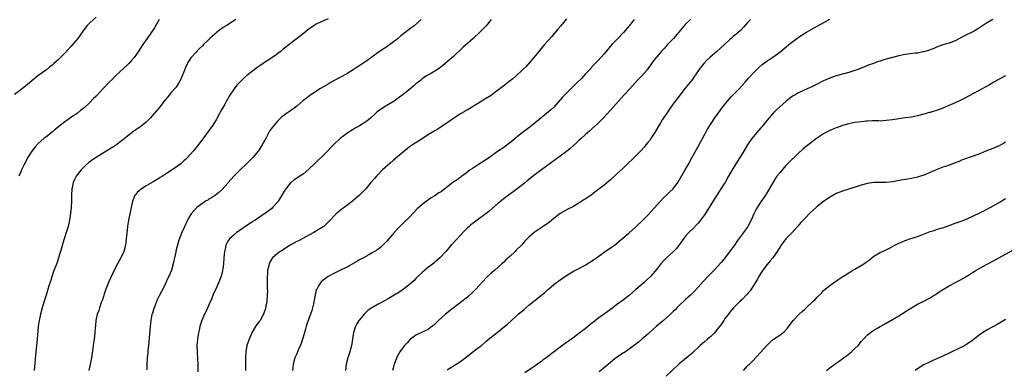
# Model space of a CAD drawing. Units: inches. Extents: x 2626286 to 2628000, y 1443000 to 1446000.
# Drawn here: x 2627105 to 2627419, y 1444081 to 1444193 of the extents above; entities that cross this region are included whole.
import ezdxf

# ---------------------------------------------------------------- set-up
doc = ezdxf.new("R2010")
doc.units = ezdxf.units.IN
doc.header["$MEASUREMENT"] = 0
doc.layers.add('LD26251443_10ft', color=60, linetype='Continuous')

msp = doc.modelspace()

# ---------------------------------------------------------------- linework, layer by layer
at = {"layer": 'LD26251443_10ft'}
for points, elevation in [([(2627129, 1444193.76), (2627127, 1444191.91), (2627126.1, 1444191), (2627125.6, 1444190.4), (2627124.75, 1444189.25), (2627123.15, 1444187), (2627121, 1444184.46), (2627119, 1444182.26), (2627117, 1444180.31), (2627115.57, 1444179), (2627115, 1444178.49), (2627114.19, 1444177.81), (2627113.18, 1444177), (2627110.41, 1444175), (2627108.53, 1444173.47), (2627107, 1444172.17), (2627105.58, 1444171), (2627105, 1444170.54), (2627103, 1444169.05)], 10500), ([(2627149.17, 1444193), (2627147.59, 1444190.41), (2627146.66, 1444189), (2627145.27, 1444187), (2627143.91, 1444185), (2627143, 1444183.52), (2627142.66, 1444183), (2627141.15, 1444180.85), (2627140.21, 1444179.79), (2627139.47, 1444179), (2627139, 1444178.53), (2627135.24, 1444175), (2627134.12, 1444173.88), (2627133.19, 1444173), (2627131.27, 1444171), (2627129, 1444168.53), (2627128.23, 1444167.77), (2627127, 1444166.51), (2627125.17, 1444164.83), (2627124.07, 1444163.93), (2627122.94, 1444163.06), (2627121, 1444161.76), (2627119.95, 1444161), (2627119, 1444160.37), (2627116.03, 1444157.97), (2627115, 1444157.07), (2627113, 1444155.48), (2627112.37, 1444155), (2627110.55, 1444153.45), (2627109.57, 1444152.43), (2627108.49, 1444151), (2627107.17, 1444148.83), (2627106.46, 1444147.54), (2627106.19, 1444147), (2627105.23, 1444145), (2627105, 1444144.42), (2627104.38, 1444143)], 10490), ([(2627173.53, 1444193), (2627170.48, 1444191), (2627169.57, 1444190.43), (2627168.38, 1444189.62), (2627167.28, 1444188.72), (2627167, 1444188.45), (2627165.32, 1444187), (2627165, 1444186.67), (2627163.22, 1444185), (2627163, 1444184.77), (2627162.1, 1444183.9), (2627161.28, 1444183), (2627161, 1444182.72), (2627159.25, 1444180.75), (2627158.43, 1444179.57), (2627157.76, 1444178.24), (2627157, 1444176.3), (2627156.51, 1444175), (2627156.05, 1444173.95), (2627155.54, 1444173), (2627154.53, 1444171.47), (2627153, 1444169.69), (2627152.37, 1444169), (2627151.74, 1444168.26), (2627150.71, 1444167), (2627149, 1444164.76), (2627147.52, 1444163), (2627146.36, 1444161.64), (2627145.73, 1444161), (2627145, 1444160.3), (2627143.42, 1444159), (2627143.18, 1444158.82), (2627143, 1444158.71), (2627142.02, 1444157.98), (2627141, 1444157.33), (2627139, 1444155.79), (2627137.48, 1444154.52), (2627135.17, 1444152.83), (2627133, 1444151.43), (2627131, 1444150.24), (2627129, 1444148.99), (2627127.81, 1444148.19), (2627127, 1444147.6), (2627126.66, 1444147.34), (2627125.59, 1444146.41), (2627125, 1444145.81), (2627124.25, 1444145), (2627122.69, 1444143), (2627122.08, 1444141.92), (2627121.65, 1444141), (2627121.33, 1444139.33), (2627121.24, 1444139), (2627121.17, 1444137), (2627121.14, 1444135), (2627121.03, 1444132.97), (2627120.84, 1444131.16), (2627120.51, 1444129), (2627120.07, 1444127), (2627119.47, 1444125), (2627118.81, 1444123), (2627118.4, 1444121.6), (2627117.97, 1444120.03), (2627117.07, 1444116.93), (2627116.55, 1444115.45), (2627115.46, 1444112.54), (2627115, 1444111.22), (2627114.45, 1444109.55), (2627113.98, 1444107.98), (2627113.05, 1444105), (2627112.58, 1444103.42), (2627111.82, 1444101), (2627111.24, 1444099), (2627110.82, 1444097), (2627110.57, 1444095), (2627110.25, 1444091), (2627109.82, 1444087), (2627109.21, 1444081)], 10480), ([(2627203, 1444193.27), (2627201, 1444192.44), (2627199, 1444191.4), (2627198.41, 1444191), (2627197, 1444190), (2627195, 1444188.42), (2627191, 1444185.39), (2627188.59, 1444183.41), (2627188.11, 1444183), (2627185.34, 1444181), (2627185, 1444180.79), (2627183, 1444179.49), (2627182.31, 1444179), (2627181.52, 1444178.48), (2627181, 1444178.1), (2627180.33, 1444177.67), (2627179.44, 1444177), (2627177.01, 1444175), (2627175.94, 1444174.06), (2627174.92, 1444173.08), (2627173.93, 1444172.07), (2627173, 1444170.88), (2627171.44, 1444168.56), (2627171, 1444167.73), (2627170.72, 1444167.28), (2627170.01, 1444166.01), (2627169.27, 1444164.73), (2627169, 1444164.2), (2627168.58, 1444163.42), (2627168.38, 1444163), (2627167.31, 1444161), (2627166.02, 1444159), (2627165.59, 1444158.41), (2627163, 1444154.91), (2627161.32, 1444152.68), (2627159.94, 1444151), (2627159, 1444149.91), (2627158.16, 1444149), (2627157.58, 1444148.42), (2627157, 1444147.87), (2627155.99, 1444147), (2627155, 1444146.25), (2627153.28, 1444145), (2627150.15, 1444143), (2627149.42, 1444142.58), (2627149, 1444142.29), (2627147.22, 1444141.22), (2627145, 1444139.92), (2627143.5, 1444139), (2627142.15, 1444137.85), (2627141.44, 1444137), (2627141.27, 1444136.73), (2627141, 1444136.03), (2627140.69, 1444135.31), (2627140.61, 1444135), (2627140.55, 1444134.55), (2627140.22, 1444133), (2627139.98, 1444132.02), (2627139.82, 1444131), (2627139.38, 1444129), (2627139.04, 1444127.04), (2627138.8, 1444124.8), (2627138.65, 1444123), (2627138.37, 1444121), (2627137.82, 1444119), (2627136.92, 1444117), (2627135.81, 1444115), (2627135, 1444113.41), (2627132.93, 1444109.07), (2627132.12, 1444107), (2627131.47, 1444105), (2627131.37, 1444104.63), (2627131, 1444103.58), (2627130.86, 1444103.14), (2627130.67, 1444102.67), (2627130.06, 1444101), (2627129.83, 1444100.17), (2627129.33, 1444099), (2627128.91, 1444097), (2627128.79, 1444095.21), (2627128.74, 1444094.74), (2627128.65, 1444093), (2627128.42, 1444091), (2627128.19, 1444089.81), (2627128.01, 1444088.01), (2627127.53, 1444085), (2627127.11, 1444083), (2627126.74, 1444081)], 10470), ([(2627232.7, 1444193), (2627230.4, 1444191), (2627229, 1444189.9), (2627226.23, 1444187.77), (2627225, 1444186.76), (2627223, 1444185.22), (2627221.69, 1444184.31), (2627219.7, 1444183), (2627219, 1444182.52), (2627216.94, 1444181), (2627215, 1444179.62), (2627214.1, 1444179), (2627212.22, 1444177.78), (2627211, 1444176.95), (2627209, 1444175.72), (2627207, 1444174.61), (2627204.01, 1444173), (2627203, 1444172.43), (2627200.61, 1444171), (2627197.53, 1444169), (2627197.21, 1444168.79), (2627196.06, 1444167.94), (2627194.96, 1444167.04), (2627193, 1444165.34), (2627192.56, 1444165), (2627191, 1444163.87), (2627189.76, 1444163), (2627188.18, 1444161.82), (2627187, 1444160.65), (2627185.29, 1444158.71), (2627184.45, 1444157.55), (2627183.23, 1444155.23), (2627182.02, 1444153), (2627181, 1444151.38), (2627180.72, 1444151), (2627178.96, 1444149), (2627176.99, 1444147), (2627175, 1444145.08), (2627172.96, 1444143), (2627171.16, 1444141), (2627171, 1444140.79), (2627169.22, 1444138.78), (2627168.2, 1444137.8), (2627167.05, 1444136.95), (2627165.86, 1444136.14), (2627165, 1444135.66), (2627164.6, 1444135.4), (2627163.91, 1444135), (2627163, 1444134.43), (2627161.1, 1444133), (2627161, 1444132.91), (2627159.31, 1444131), (2627159, 1444130.49), (2627158.14, 1444129), (2627157.16, 1444126.84), (2627157, 1444126.41), (2627156.38, 1444125), (2627155.43, 1444122.57), (2627154.52, 1444119.48), (2627154.29, 1444118.29), (2627154, 1444117), (2627153.85, 1444116.15), (2627153.61, 1444115), (2627153.02, 1444113), (2627152.17, 1444111), (2627151.78, 1444110.22), (2627151.3, 1444109), (2627150.34, 1444107), (2627149.84, 1444106.16), (2627149.17, 1444104.83), (2627148.5, 1444103.5), (2627147.52, 1444101), (2627146.86, 1444099), (2627146.82, 1444098.82), (2627146.43, 1444097), (2627146.21, 1444095), (2627145.83, 1444090.17), (2627145.71, 1444089), (2627145.53, 1444087.53), (2627145.47, 1444086.53), (2627145.29, 1444085), (2627145.29, 1444084.71), (2627145.19, 1444083), (2627145.19, 1444081.19)], 10460), ([(2627255, 1444193), (2627253.37, 1444191), (2627252.21, 1444189.79), (2627251.43, 1444189), (2627249.25, 1444187), (2627245.94, 1444184.06), (2627243, 1444181.26), (2627241, 1444179.48), (2627239.62, 1444178.37), (2627238.5, 1444177.5), (2627237, 1444176.54), (2627235.92, 1444175.92), (2627235, 1444175.37), (2627234.41, 1444175), (2627233, 1444174.04), (2627232.43, 1444173.57), (2627231.68, 1444173), (2627231, 1444172.45), (2627230.22, 1444171.78), (2627226.8, 1444169), (2627225.75, 1444168.25), (2627224.04, 1444167), (2627221, 1444165.16), (2627219, 1444163.77), (2627218.57, 1444163.43), (2627218.13, 1444163), (2627216.5, 1444161.5), (2627215.91, 1444161), (2627215, 1444160.32), (2627213, 1444159.07), (2627211.67, 1444158.33), (2627211, 1444157.9), (2627210.42, 1444157.58), (2627209.55, 1444157), (2627209, 1444156.61), (2627206.89, 1444155), (2627204.86, 1444153.14), (2627203.85, 1444152.15), (2627202.76, 1444151), (2627201, 1444149.22), (2627199.87, 1444148.13), (2627198.62, 1444147), (2627197, 1444145.41), (2627195, 1444143.7), (2627193.94, 1444143), (2627193.36, 1444142.64), (2627192.17, 1444141.83), (2627191.17, 1444141), (2627191, 1444140.84), (2627189.51, 1444139), (2627189.29, 1444138.71), (2627189, 1444138.24), (2627187.82, 1444136.18), (2627187.11, 1444135), (2627187, 1444134.85), (2627185.3, 1444133), (2627185, 1444132.75), (2627183, 1444131.26), (2627182.86, 1444131.14), (2627179.71, 1444129), (2627179, 1444128.55), (2627175.68, 1444126.32), (2627175, 1444125.83), (2627173.8, 1444125), (2627173, 1444124.34), (2627171.53, 1444123), (2627171, 1444122.23), (2627170.55, 1444121.46), (2627170.37, 1444121), (2627170.25, 1444120.25), (2627169.93, 1444119), (2627169.88, 1444117.88), (2627169.78, 1444117), (2627169.64, 1444115), (2627169.39, 1444113.39), (2627169.34, 1444113), (2627169.28, 1444112.72), (2627168.86, 1444111.14), (2627168.32, 1444109.68), (2627168.04, 1444109), (2627167.15, 1444107), (2627166.46, 1444105.54), (2627165.79, 1444103.79), (2627165, 1444101.94), (2627164.1, 1444099.9), (2627163.61, 1444099), (2627162.71, 1444097), (2627162.26, 1444095.74), (2627162.08, 1444095), (2627161.86, 1444093.86), (2627161.65, 1444093), (2627161.31, 1444091), (2627161.16, 1444089), (2627161.22, 1444087), (2627161.37, 1444084.63), (2627161.43, 1444083), (2627161.43, 1444081.43), (2627161.48, 1444080.52)], 10450), ([(2627279, 1444193.25), (2627277.06, 1444190.94), (2627276.19, 1444189.81), (2627274.38, 1444187.62), (2627272.05, 1444185), (2627268.76, 1444181), (2627266.03, 1444177.97), (2627265, 1444176.93), (2627263, 1444175.04), (2627261.89, 1444174.11), (2627260.78, 1444173.22), (2627259.62, 1444172.38), (2627259, 1444171.9), (2627257.89, 1444171), (2627255.26, 1444169), (2627255, 1444168.82), (2627253, 1444167.56), (2627251, 1444166.37), (2627247.67, 1444164.33), (2627247, 1444163.96), (2627246.43, 1444163.57), (2627245, 1444162.77), (2627243.97, 1444162.03), (2627243, 1444161.44), (2627242.36, 1444161), (2627241, 1444160.01), (2627237.99, 1444158), (2627237, 1444157.49), (2627235, 1444156.28), (2627233, 1444154.96), (2627229.91, 1444153), (2627229, 1444152.39), (2627228.22, 1444151.78), (2627227, 1444150.8), (2627223.85, 1444148.15), (2627222.78, 1444147.22), (2627220.39, 1444145), (2627218.39, 1444143), (2627217.74, 1444142.26), (2627216.67, 1444141), (2627215, 1444138.96), (2627213.05, 1444136.95), (2627210.75, 1444135), (2627209, 1444133.68), (2627207, 1444132.21), (2627206.33, 1444131.67), (2627205.59, 1444131), (2627205, 1444130.43), (2627203.7, 1444129), (2627203, 1444128.3), (2627201.6, 1444127), (2627201.25, 1444126.75), (2627198.48, 1444125), (2627193.59, 1444122.41), (2627193, 1444122.14), (2627190.94, 1444121), (2627189.76, 1444120.24), (2627189, 1444119.73), (2627187.77, 1444119), (2627187, 1444118.42), (2627185.31, 1444117), (2627185.16, 1444116.84), (2627184.43, 1444115.57), (2627184.2, 1444115), (2627184, 1444114), (2627183.72, 1444113), (2627183.64, 1444111.64), (2627183.57, 1444111), (2627183.55, 1444109.55), (2627183.57, 1444109), (2627183.55, 1444107.55), (2627183.6, 1444107), (2627183.62, 1444106.38), (2627183.58, 1444105), (2627183.42, 1444103), (2627183.06, 1444101), (2627183, 1444100.79), (2627182.36, 1444099), (2627181.28, 1444097), (2627181, 1444096.6), (2627180.31, 1444095.69), (2627179.88, 1444095), (2627179.52, 1444094.48), (2627178.79, 1444093.21), (2627177.81, 1444091), (2627177.12, 1444089), (2627176.75, 1444087), (2627176.66, 1444085), (2627176.69, 1444083.31), (2627176.7, 1444081)], 10440), ([(2627300.61, 1444193), (2627299, 1444191), (2627297.16, 1444188.84), (2627295.37, 1444187), (2627293.51, 1444185), (2627291, 1444182.04), (2627289, 1444179.87), (2627287.6, 1444178.4), (2627286.65, 1444177.35), (2627286.35, 1444177), (2627285, 1444175.53), (2627283.76, 1444174.24), (2627282.48, 1444173), (2627281.74, 1444172.26), (2627281, 1444171.54), (2627279, 1444169.55), (2627277.77, 1444168.23), (2627275, 1444165.05), (2627273.96, 1444164.04), (2627272.62, 1444163), (2627270.17, 1444161), (2627269, 1444160.02), (2627267.31, 1444158.69), (2627267, 1444158.48), (2627266.18, 1444157.82), (2627265, 1444156.94), (2627262.68, 1444155), (2627261.75, 1444154.25), (2627261, 1444153.62), (2627260.15, 1444153), (2627259.46, 1444152.54), (2627259, 1444152.2), (2627257, 1444150.87), (2627254.43, 1444149), (2627253, 1444148), (2627249.95, 1444146.06), (2627249, 1444145.48), (2627248.32, 1444145), (2627247, 1444143.99), (2627245.67, 1444143), (2627245.3, 1444142.7), (2627245, 1444142.5), (2627244.13, 1444141.87), (2627242.92, 1444141.08), (2627239, 1444138.06), (2627238.34, 1444137.66), (2627237, 1444136.72), (2627235.89, 1444136.11), (2627235, 1444135.46), (2627234.71, 1444135.29), (2627233, 1444134), (2627231.43, 1444132.57), (2627229, 1444129.94), (2627227.5, 1444128.5), (2627225.84, 1444127), (2627225.42, 1444126.58), (2627224.01, 1444125), (2627223, 1444123.75), (2627221.73, 1444122.27), (2627221, 1444121.48), (2627220.49, 1444121), (2627219.7, 1444120.3), (2627218.58, 1444119.42), (2627217, 1444118.5), (2627215.95, 1444117.95), (2627214.24, 1444117), (2627213.46, 1444116.54), (2627213, 1444116.29), (2627212.21, 1444115.79), (2627209, 1444114.02), (2627206.96, 1444113), (2627205, 1444112.06), (2627203.01, 1444110.99), (2627201, 1444109.48), (2627200.74, 1444109.26), (2627200.55, 1444109), (2627199.97, 1444107.97), (2627199.35, 1444107), (2627199.24, 1444106.76), (2627198.84, 1444105.16), (2627198.83, 1444105), (2627198.54, 1444103.46), (2627198.49, 1444103), (2627198.32, 1444102.32), (2627198.03, 1444101), (2627197.81, 1444100.19), (2627196.64, 1444097), (2627196.24, 1444095.76), (2627196, 1444095), (2627195.8, 1444094.2), (2627195.43, 1444093), (2627194.87, 1444091), (2627194.44, 1444089.56), (2627193.5, 1444087.5), (2627193, 1444086.28), (2627192.41, 1444085), (2627191.84, 1444083), (2627191.75, 1444081.75), (2627191.68, 1444081)], 10430), ([(2627318.51, 1444193), (2627317, 1444191.51), (2627315.8, 1444190.2), (2627314.85, 1444189), (2627313.12, 1444187), (2627311.2, 1444185), (2627310.2, 1444183.8), (2627309.47, 1444183), (2627307.76, 1444181), (2627307, 1444180.1), (2627306.16, 1444179), (2627304.7, 1444177), (2627303, 1444175.06), (2627302, 1444174), (2627299, 1444170.68), (2627297.37, 1444169), (2627295.57, 1444167), (2627293.86, 1444165), (2627291, 1444161.85), (2627290.14, 1444161), (2627289, 1444159.82), (2627287, 1444157.98), (2627286.5, 1444157.5), (2627285, 1444156.23), (2627283.65, 1444155), (2627283, 1444154.44), (2627282.27, 1444153.73), (2627280.16, 1444151.84), (2627279, 1444150.88), (2627277, 1444149.36), (2627271, 1444145.05), (2627269, 1444143.53), (2627266.5, 1444141.5), (2627265.91, 1444141), (2627263.27, 1444139), (2627261.96, 1444138.04), (2627259.71, 1444136.29), (2627258.57, 1444135.43), (2627257, 1444134.2), (2627254.22, 1444131.78), (2627253, 1444130.76), (2627249.67, 1444128.33), (2627248.53, 1444127.47), (2627247.96, 1444127), (2627247.46, 1444126.54), (2627246.46, 1444125.54), (2627244.14, 1444123), (2627242.27, 1444121), (2627240.5, 1444119), (2627238.61, 1444117), (2627237.78, 1444116.22), (2627237, 1444115.56), (2627236.71, 1444115.29), (2627235, 1444113.93), (2627233.81, 1444113), (2627233, 1444112.31), (2627231.57, 1444111), (2627231, 1444110.4), (2627230.35, 1444109.65), (2627229, 1444108.42), (2627227.07, 1444106.93), (2627225.87, 1444106.13), (2627225, 1444105.61), (2627224.64, 1444105.36), (2627223, 1444104.35), (2627222.14, 1444103.86), (2627221, 1444103.24), (2627219, 1444102.21), (2627216.9, 1444101), (2627215.8, 1444100.2), (2627214.49, 1444099), (2627213, 1444097.21), (2627212.84, 1444097), (2627212.15, 1444095.85), (2627211.75, 1444095), (2627211.54, 1444094.46), (2627211.1, 1444093), (2627211, 1444092.48), (2627210.51, 1444089.49), (2627210.41, 1444089), (2627209.89, 1444087), (2627209.29, 1444085), (2627208.8, 1444083), (2627208.57, 1444081)], 10420), ([(2627337.66, 1444193), (2627337, 1444192.31), (2627335.47, 1444190.53), (2627334.46, 1444189.54), (2627333, 1444188.24), (2627332.31, 1444187.69), (2627331.5, 1444187), (2627331, 1444186.55), (2627328.14, 1444183.86), (2627327, 1444182.85), (2627324.85, 1444181), (2627323.9, 1444180.1), (2627322.82, 1444179), (2627321.21, 1444177), (2627319, 1444173.7), (2627318.46, 1444173), (2627316.89, 1444171.11), (2627315.12, 1444168.88), (2627314.27, 1444167.73), (2627313.7, 1444167), (2627312.27, 1444165), (2627311, 1444163.09), (2627309.57, 1444161), (2627309, 1444160.09), (2627308.34, 1444159), (2627307.2, 1444157), (2627305.92, 1444155), (2627305.55, 1444154.45), (2627305, 1444153.77), (2627304.35, 1444153), (2627303.75, 1444152.25), (2627302.78, 1444151.22), (2627301, 1444149.4), (2627297.74, 1444146.26), (2627297, 1444145.51), (2627295, 1444143.68), (2627293, 1444141.89), (2627291, 1444140.17), (2627288.1, 1444137.9), (2627286.87, 1444137), (2627285, 1444135.72), (2627284.55, 1444135.45), (2627283, 1444134.42), (2627281, 1444133.27), (2627279.49, 1444132.51), (2627277, 1444131.05), (2627275, 1444129.52), (2627273.62, 1444128.38), (2627271.3, 1444126.7), (2627269, 1444125.21), (2627268.72, 1444125), (2627267, 1444123.55), (2627265.76, 1444122.23), (2627264.64, 1444121), (2627263, 1444119.35), (2627262.62, 1444119), (2627261, 1444117.43), (2627259.7, 1444116.3), (2627259, 1444115.53), (2627258.42, 1444115), (2627256.15, 1444113), (2627255, 1444112.05), (2627253.87, 1444111), (2627253.4, 1444110.6), (2627250.14, 1444107), (2627249, 1444105.84), (2627247.53, 1444104.47), (2627247, 1444104.03), (2627245.68, 1444103), (2627241.88, 1444100.12), (2627240.46, 1444099), (2627238.19, 1444097), (2627236.6, 1444095.4), (2627236.08, 1444095), (2627235, 1444094.23), (2627233.48, 1444093.48), (2627233, 1444093.22), (2627231, 1444092.25), (2627229.32, 1444091), (2627229, 1444090.72), (2627228.16, 1444089.84), (2627227.38, 1444089), (2627227, 1444088.52), (2627225.91, 1444087), (2627225, 1444085.41), (2627224.87, 1444085.13), (2627224.01, 1444083), (2627223.75, 1444081.75), (2627223.56, 1444081)], 10410), ([(2627241, 1444081.24), (2627241.61, 1444081.61), (2627244.53, 1444083.47), (2627245, 1444083.75), (2627245.71, 1444084.29), (2627247, 1444085.25), (2627249, 1444086.86), (2627249.2, 1444087), (2627251, 1444088.38), (2627251.86, 1444089), (2627253, 1444089.98), (2627253.56, 1444090.44), (2627255, 1444091.68), (2627256.87, 1444093.13), (2627259.22, 1444095), (2627260.18, 1444095.82), (2627261.44, 1444097), (2627263, 1444098.38), (2627263.65, 1444099), (2627265.49, 1444100.51), (2627266.03, 1444101), (2627267, 1444101.82), (2627268.48, 1444103), (2627269, 1444103.45), (2627271, 1444105.08), (2627272.07, 1444105.93), (2627273, 1444106.77), (2627273.3, 1444107), (2627275, 1444108.41), (2627277, 1444109.91), (2627278.51, 1444111), (2627279, 1444111.33), (2627281.29, 1444112.71), (2627281.88, 1444113), (2627283, 1444113.53), (2627285, 1444114.61), (2627286.46, 1444115.54), (2627288.61, 1444117), (2627291, 1444118.72), (2627293, 1444120.1), (2627293.53, 1444120.48), (2627294.32, 1444121), (2627295, 1444121.52), (2627295.77, 1444122.23), (2627297, 1444123.23), (2627299, 1444124.95), (2627301, 1444126.75), (2627303.37, 1444129), (2627305, 1444130.59), (2627307, 1444132.81), (2627308.97, 1444135.03), (2627309.93, 1444136.07), (2627310.96, 1444137), (2627311.98, 1444138.02), (2627313, 1444139), (2627314.48, 1444141), (2627315, 1444141.79), (2627317, 1444145.22), (2627317.63, 1444146.37), (2627317.99, 1444147), (2627318.32, 1444147.68), (2627319.13, 1444149.13), (2627320.43, 1444151.57), (2627321, 1444152.54), (2627321.87, 1444154.13), (2627322.37, 1444155), (2627323.99, 1444158.01), (2627326.35, 1444161.65), (2627327.15, 1444162.85), (2627328.01, 1444163.99), (2627328.8, 1444165), (2627330.4, 1444167), (2627331.6, 1444168.4), (2627332.15, 1444169), (2627334.14, 1444171), (2627335, 1444171.91), (2627335.99, 1444173), (2627337, 1444174.16), (2627339, 1444176.32), (2627339.65, 1444177), (2627340.34, 1444177.66), (2627341.38, 1444178.62), (2627343, 1444179.82), (2627343.71, 1444180.29), (2627344.83, 1444181), (2627347, 1444182.58), (2627348.35, 1444183.65), (2627349.92, 1444185), (2627352.51, 1444187), (2627353, 1444187.35), (2627355, 1444188.66), (2627355.55, 1444189), (2627357, 1444189.86), (2627363, 1444193.1)], 10400), ([(2627415, 1444193), (2627413, 1444191.82), (2627411.69, 1444191), (2627411, 1444190.54), (2627409, 1444189.35), (2627406.11, 1444187.89), (2627404.82, 1444187.18), (2627403, 1444186.23), (2627401, 1444185.48), (2627399, 1444184.93), (2627397, 1444184.19), (2627396.2, 1444183.8), (2627395, 1444183.35), (2627394.76, 1444183.24), (2627393, 1444182.72), (2627392.67, 1444182.67), (2627391, 1444182.33), (2627390.25, 1444182.25), (2627387, 1444181.82), (2627385, 1444181.43), (2627383, 1444180.92), (2627381, 1444180.36), (2627379.92, 1444180.08), (2627379, 1444179.74), (2627378.43, 1444179.57), (2627376.91, 1444179), (2627375.49, 1444178.51), (2627374.04, 1444177.96), (2627371.68, 1444177), (2627371, 1444176.76), (2627369, 1444176.14), (2627367, 1444175.6), (2627365, 1444175.04), (2627363, 1444174.33), (2627361, 1444173.42), (2627359, 1444172.41), (2627357, 1444171.46), (2627355.93, 1444171), (2627353, 1444169.58), (2627351.94, 1444169), (2627351.35, 1444168.65), (2627351, 1444168.42), (2627350.18, 1444167.82), (2627349.05, 1444167), (2627347, 1444165.18), (2627345.91, 1444164.09), (2627345, 1444163.24), (2627343, 1444160.91), (2627341.26, 1444158.74), (2627341, 1444158.46), (2627340.34, 1444157.66), (2627339.71, 1444157), (2627338.14, 1444155), (2627336.77, 1444153), (2627335, 1444150.18), (2627334.29, 1444149), (2627333, 1444146.95), (2627331.85, 1444145), (2627330.73, 1444143), (2627329.58, 1444141), (2627329, 1444140.11), (2627326.92, 1444137), (2627326.21, 1444135.79), (2627324.55, 1444133), (2627323, 1444130.68), (2627321.75, 1444129), (2627321, 1444128.05), (2627320.52, 1444127.48), (2627319.54, 1444126.46), (2627318.06, 1444125), (2627317, 1444123.86), (2627316.29, 1444123), (2627315.76, 1444122.24), (2627314.05, 1444119.95), (2627313.14, 1444119), (2627310.91, 1444117), (2627309.98, 1444116.02), (2627309.11, 1444115), (2627307.3, 1444112.7), (2627305.76, 1444111), (2627304.36, 1444109.64), (2627303.65, 1444109), (2627301.16, 1444106.84), (2627299, 1444104.89), (2627296.8, 1444103.2), (2627295, 1444101.91), (2627293.81, 1444101), (2627293, 1444100.41), (2627292.21, 1444099.79), (2627291, 1444098.99), (2627289, 1444097.54), (2627287.59, 1444096.41), (2627287, 1444095.97), (2627286.47, 1444095.53), (2627285.84, 1444095), (2627285, 1444094.33), (2627284.23, 1444093.77), (2627283, 1444092.79), (2627281, 1444091.3), (2627279.63, 1444090.37), (2627279, 1444089.9), (2627277, 1444088.49), (2627272.49, 1444085), (2627271.62, 1444084.38), (2627271, 1444083.9), (2627270.47, 1444083.53), (2627269, 1444082.44), (2627265.77, 1444080.23)], 10390), ([(2627419, 1444175.06), (2627417.67, 1444174.33), (2627417, 1444173.98), (2627415.24, 1444173), (2627413.86, 1444172.14), (2627413, 1444171.69), (2627412.58, 1444171.42), (2627409, 1444169.53), (2627407, 1444168.43), (2627406.06, 1444167.94), (2627405, 1444167.35), (2627403, 1444166.43), (2627399, 1444164.75), (2627397, 1444163.98), (2627396.22, 1444163.78), (2627395, 1444163.37), (2627394.7, 1444163.3), (2627393.75, 1444163), (2627393, 1444162.79), (2627391, 1444162.27), (2627389, 1444161.9), (2627387, 1444161.62), (2627383, 1444161), (2627381, 1444160.74), (2627379, 1444160.62), (2627378.65, 1444160.65), (2627377, 1444160.64), (2627376.65, 1444160.66), (2627375, 1444160.6), (2627374.58, 1444160.58), (2627373, 1444160.4), (2627371, 1444160.1), (2627369, 1444159.69), (2627367, 1444159.14), (2627366.58, 1444159), (2627365, 1444158.45), (2627363, 1444157.63), (2627361.76, 1444157), (2627361, 1444156.55), (2627358.78, 1444155), (2627355, 1444152.13), (2627354.39, 1444151.61), (2627353, 1444150.38), (2627351.6, 1444149), (2627351.29, 1444148.71), (2627351, 1444148.46), (2627349, 1444146.41), (2627347, 1444144.1), (2627346.13, 1444143), (2627345.67, 1444142.33), (2627344.88, 1444141.12), (2627343.42, 1444138.58), (2627342.47, 1444137), (2627341, 1444134.79), (2627339.86, 1444133), (2627339.54, 1444132.46), (2627338.77, 1444131), (2627337.9, 1444129), (2627337, 1444127.18), (2627336.89, 1444127), (2627335.46, 1444125), (2627333.56, 1444122.44), (2627332.55, 1444121), (2627331, 1444118.85), (2627329.34, 1444116.66), (2627328.44, 1444115.56), (2627327, 1444113.94), (2627326.09, 1444113), (2627324.54, 1444111.46), (2627322.59, 1444109.41), (2627321, 1444107.56), (2627319.78, 1444106.22), (2627319, 1444105.43), (2627318.55, 1444105), (2627317, 1444103.61), (2627315, 1444101.75), (2627314.25, 1444101), (2627313.64, 1444100.36), (2627313, 1444099.77), (2627312.2, 1444099), (2627311, 1444097.91), (2627309.95, 1444097), (2627309.46, 1444096.54), (2627307.62, 1444095), (2627305.4, 1444093), (2627305, 1444092.62), (2627303.06, 1444090.94), (2627301.96, 1444090.04), (2627299, 1444087.84), (2627297.78, 1444087), (2627297.33, 1444086.67), (2627297, 1444086.47), (2627296.13, 1444085.87), (2627295, 1444085.14), (2627294.82, 1444085), (2627293.81, 1444084.19), (2627293, 1444083.57), (2627289.42, 1444080.58)], 10380), ([(2627419, 1444153.92), (2627418.44, 1444153.56), (2627417, 1444152.75), (2627414.4, 1444151.6), (2627413, 1444151.06), (2627411, 1444150.24), (2627409, 1444149.51), (2627407.11, 1444148.89), (2627405, 1444148.1), (2627404.25, 1444147.75), (2627403, 1444147.31), (2627402.79, 1444147.21), (2627401, 1444146.58), (2627399.87, 1444146.13), (2627399, 1444145.84), (2627396.95, 1444145.05), (2627395, 1444144.16), (2627393, 1444143.34), (2627391.95, 1444143), (2627391, 1444142.7), (2627389, 1444142.26), (2627387.92, 1444142.08), (2627385.75, 1444141.75), (2627383, 1444141.23), (2627380.97, 1444140.97), (2627377, 1444140.97), (2627375, 1444140.66), (2627373, 1444140.11), (2627371.72, 1444139.72), (2627369, 1444138.89), (2627367, 1444138.25), (2627365, 1444137.45), (2627363.42, 1444136.58), (2627363, 1444136.35), (2627362.23, 1444135.77), (2627361, 1444134.95), (2627359, 1444133.32), (2627358.62, 1444133), (2627356.72, 1444131.28), (2627355, 1444129.54), (2627353.79, 1444128.21), (2627352.73, 1444127), (2627350.94, 1444125.06), (2627348.94, 1444123), (2627348.11, 1444121.89), (2627347.47, 1444121), (2627347, 1444120.29), (2627346.54, 1444119.46), (2627346.25, 1444119), (2627345, 1444117.27), (2627344.8, 1444117), (2627343.99, 1444116.01), (2627343, 1444114.87), (2627341.63, 1444113), (2627341, 1444112.03), (2627340.39, 1444111), (2627339.89, 1444110.11), (2627339.21, 1444109), (2627337.57, 1444106.43), (2627337, 1444105.77), (2627336.66, 1444105.34), (2627335, 1444103.6), (2627334.33, 1444103), (2627333, 1444101.71), (2627332.3, 1444101), (2627331, 1444099.48), (2627330.63, 1444099), (2627329.65, 1444097.65), (2627329.19, 1444097), (2627328.3, 1444095.7), (2627327.78, 1444095), (2627326.58, 1444093.42), (2627326.19, 1444093), (2627325, 1444091.85), (2627324.01, 1444091), (2627323, 1444090.19), (2627321.62, 1444089), (2627319, 1444086.39), (2627318.27, 1444085.73), (2627317.32, 1444085), (2627316.04, 1444083.96), (2627315, 1444083.17), (2627314.8, 1444083), (2627310.85, 1444079.15)], 10370), ([(2627335.49, 1444081), (2627337, 1444082.64), (2627337.35, 1444083), (2627338.18, 1444083.82), (2627341, 1444086.84), (2627343, 1444089.11), (2627343.96, 1444090.04), (2627345.01, 1444090.99), (2627347, 1444092.29), (2627348.02, 1444093), (2627348.58, 1444093.42), (2627349.53, 1444094.47), (2627350.38, 1444095.63), (2627351, 1444096.53), (2627351.35, 1444097), (2627353, 1444098.81), (2627353.2, 1444099), (2627354.18, 1444099.82), (2627355, 1444100.58), (2627355.23, 1444100.77), (2627355.45, 1444101), (2627357.61, 1444103), (2627358.32, 1444103.68), (2627359, 1444104.41), (2627360.29, 1444105.71), (2627361, 1444106.48), (2627361.55, 1444107), (2627363, 1444108.15), (2627364.2, 1444109), (2627365.88, 1444110.12), (2627367.11, 1444111), (2627369, 1444112.21), (2627370.31, 1444113), (2627371, 1444113.38), (2627373, 1444114.55), (2627374.5, 1444115.5), (2627375, 1444115.92), (2627375.64, 1444116.36), (2627376.37, 1444117), (2627377, 1444117.5), (2627379, 1444118.66), (2627379.76, 1444119), (2627381, 1444119.51), (2627382, 1444120), (2627383, 1444120.55), (2627383.76, 1444121), (2627384.56, 1444121.44), (2627385, 1444121.65), (2627386.11, 1444122.11), (2627387, 1444122.51), (2627387.36, 1444122.64), (2627388.48, 1444123), (2627391, 1444123.78), (2627392.32, 1444124.32), (2627395, 1444125.35), (2627396.29, 1444125.71), (2627397, 1444125.95), (2627398.37, 1444126.37), (2627399, 1444126.54), (2627401, 1444127.25), (2627403, 1444128.02), (2627404.57, 1444128.57), (2627405.71, 1444129), (2627407, 1444129.52), (2627409, 1444130.43), (2627411, 1444131.39), (2627412.06, 1444131.94), (2627413, 1444132.4), (2627414.11, 1444133), (2627417, 1444134.64), (2627419, 1444135.86)], 10360), ([(2627361.94, 1444081), (2627363, 1444081.85), (2627365, 1444083.31), (2627366.02, 1444083.98), (2627367.38, 1444085), (2627368.3, 1444085.7), (2627369.92, 1444087), (2627371, 1444088), (2627372.01, 1444089), (2627372.48, 1444089.52), (2627373, 1444090.2), (2627373.7, 1444091), (2627375, 1444092.34), (2627375.82, 1444093), (2627376.5, 1444093.5), (2627377, 1444093.83), (2627377.72, 1444094.28), (2627379, 1444095.02), (2627381, 1444096.12), (2627383, 1444097.28), (2627385, 1444098.49), (2627387, 1444099.74), (2627387.77, 1444100.23), (2627389.01, 1444100.99), (2627391, 1444102.12), (2627392.77, 1444103), (2627395, 1444104.21), (2627396.28, 1444105), (2627396.7, 1444105.3), (2627397, 1444105.48), (2627397.87, 1444106.13), (2627399.28, 1444107), (2627401, 1444107.97), (2627402.89, 1444109), (2627405.59, 1444110.41), (2627407, 1444111.28), (2627409, 1444112.59), (2627409.67, 1444113), (2627411, 1444113.77), (2627413, 1444114.82), (2627415, 1444115.9), (2627416.92, 1444117), (2627421.4, 1444119.4)], 10350), ([(2627419, 1444097.27), (2627417.62, 1444096.38), (2627416.35, 1444095.65), (2627415, 1444094.94), (2627413, 1444093.84), (2627412.48, 1444093.52), (2627411, 1444092.59), (2627407.84, 1444090.16), (2627406.64, 1444089.36), (2627406.01, 1444089), (2627405, 1444088.45), (2627401, 1444086.49), (2627399, 1444085.56), (2627395.85, 1444084.15), (2627395, 1444083.79), (2627393.37, 1444083), (2627393, 1444082.81), (2627391, 1444081.55), (2627390.19, 1444081)], 10340)]:
    msp.add_lwpolyline(points, dxfattribs=dict(at, elevation=elevation))

doc.saveas('drawing.dxf')
